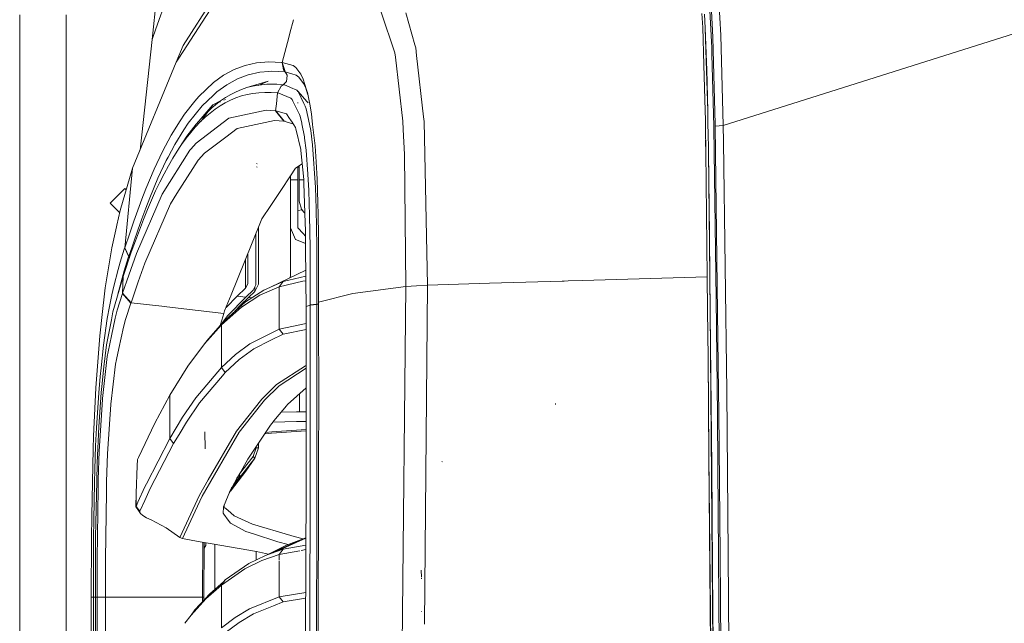
# Model space of a CAD drawing. Units: millimetres. Extents: x 977 to 7216, y -1525 to 1706.
# Drawn here: x 977 to 1346, y 483 to 709 of the extents above; entities that cross this region are included whole.
import ezdxf

# ---------------------------------------------------------------- set-up
doc = ezdxf.new("R2010")
doc.units = ezdxf.units.MM
doc.layers.add('1', color=7, linetype='Continuous', true_color=0xffffff)

msp = doc.modelspace()

# ---------------------------------------------------------------- linework, layer by layer
at = {"layer": '1', "color": 18, "linetype": 'Continuous', "lineweight": 13}
for p, q in [((1026.456177, 701.948106), (1033.724844, 770.35445)), ((1027.886689, 705.930054), (1034.448683, 724.195421)), ((1236.505091, 698.756576), (1235.281289, 723.246276)), ((1038.133681, 699.630082), (1050.047934, 718.301654)), ((1236.920416, 702.827156), (1236.162245, 718.493581)), ((1239.884436, 703.52602), (1239.184678, 716.563165)), ((976.749957, 711.175859), (976.749957, 439.200014)), ((994.200051, 711.175859), (994.200051, -711.175859)), ((1036.50862, 694.92662), (1048.295081, 713.028252)), ((1117.59907, 696.871042), (1112.399547, 712.122088)), ((1125.098526, 699.923217), (1121.661723, 711.945653)), ((1232.79053, 711.679459), (1233.114541, 706.351101)), ((1233.744442, 711.449921), (1234.070599, 706.180096)), ((1026.456177, 701.948106), (1027.886689, 705.930054)), ((1079.537566, 709.332847), (1078.207642, 704.300602)), ((1233.519375, 692.341328), (1233.114541, 706.351101)), ((1234.489977, 693.343222), (1234.070599, 706.180096)), ((1234.428942, 693.961263), (1234.070599, 706.180096)), ((1240.820467, 669.685304), (1356.180251, 706.045866)), ((1077.758334, 702.600483), (1075.300038, 693.298638)), ((1078.207636, 704.300579), (1077.758429, 702.600844)), ((1236.920416, 702.827156), (1237.043917, 697.937489)), ((1240.820467, 669.685304), (1239.884436, 703.52602)), ((1021.956358, 660.398922), (1026.456177, 701.948106)), ((1035.487235, 693.357825), (1038.133681, 699.630082)), ((1125.098526, 699.923217), (1125.438988, 698.732078)), ((1125.438988, 698.732078), (1125.751555, 695.957184)), ((1236.573756, 696.325421), (1236.505091, 698.756576)), ((1036.50862, 694.92662), (1035.487235, 693.357825)), ((1117.779315, 695.322156), (1117.59907, 696.871042)), ((1117.779315, 695.322156), (1120.575249, 671.284139)), ((1125.751555, 695.957184), (1128.35294, 672.865629)), ((1236.573756, 696.325421), (1237.337172, 669.314444)), ((1237.043917, 697.937489), (1237.747014, 670.108199)), ((1019.14984, 653.562725), (1035.487235, 693.357825)), ((1061.335385, 692.169189), (1058.275759, 691.013694)), ((1065.667689, 693.141222), (1061.335385, 692.169189)), ((1070.219576, 693.527579), (1065.667689, 693.141222)), ((1074.990571, 693.32993), (1070.219576, 693.527579)), ((1074.990571, 693.32993), (1075.296462, 693.298161)), ((1075.296462, 693.298161), (1075.300038, 693.298578)), ((1075.296462, 693.298161), (1076.234596, 690.315664)), ((1075.300038, 693.298638), (1079.43517, 692.100704)), ((1075.300038, 693.298638), (1075.300038, 693.298578)), ((1075.300038, 693.298638), (1075.824082, 690.486729)), ((1075.300038, 693.298578), (1075.824082, 690.486729)), ((1075.300038, 693.298578), (1076.238966, 690.313843)), ((1079.43517, 692.100704), (1080.440581, 691.330254)), ((1080.440581, 691.330254), (1081.918776, 689.381719)), ((1233.519375, 692.341328), (1234.01767, 675.093114)), ((1234.985888, 674.964368), (1234.428942, 693.961263)), ((1234.621108, 690.59217), (1234.489977, 693.343222)), ((1053.261101, 688.464522), (1049.457371, 685.727298)), ((1053.261101, 688.464522), (1057.209313, 690.610886)), ((1057.209313, 690.610886), (1058.275759, 691.013694)), ((1062.558711, 688.62617), (1058.455765, 687.077165)), ((1066.864789, 689.58956), (1062.558711, 688.62617)), ((1066.864789, 689.58956), (1070.236504, 689.871669)), ((1071.38449, 689.967692), (1070.236504, 689.871669)), ((1071.38449, 689.967692), (1076.115906, 689.761221)), ((1075.824082, 690.486729), (1076.422989, 689.728856)), ((1076.419175, 689.728856), (1076.115906, 689.761221)), ((1076.244391, 690.284524), (1076.419175, 689.728856)), ((1076.248866, 690.282371), (1076.422989, 689.728856)), ((1076.419175, 689.728856), (1077.102721, 688.554406)), ((1076.422989, 689.728856), (1076.419175, 689.728856)), ((1076.422989, 689.728856), (1078.906119, 689.004004)), ((1077.203333, 688.381612), (1076.953471, 686.160922)), ((1077.102721, 688.554406), (1077.13896, 688.492477)), ((1077.203333, 688.381612), (1077.13896, 688.492477)), ((1080.496371, 688.539743), (1078.906119, 689.004004)), ((1081.480801, 687.786698), (1080.496371, 688.539743)), ((1083.325446, 685.379863), (1081.480801, 687.786698)), ((1081.918776, 689.381719), (1082.326472, 688.844323)), ((1083.194077, 687.02352), (1082.326472, 688.844323)), ((1234.985888, 674.964368), (1234.621108, 690.59217)), ((1049.457371, 685.727298), (1043.960154, 680.504143)), ((1054.528534, 684.941232), (1050.74507, 682.215929)), ((1058.455765, 687.077165), (1054.528534, 684.941232)), ((1062.058985, 683.825195), (1059.97926, 683.126509)), ((1062.058985, 683.825195), (1070.069373, 686.268032)), ((1064.189494, 684.375882), (1062.058985, 683.825195)), ((1064.189494, 684.375882), (1066.372454, 684.778571)), ((1066.283209, 684.645631), (1070.069373, 686.268032)), ((1066.372454, 684.778571), (1068.608105, 685.0335)), ((1068.608105, 685.0335), (1069.556296, 685.077906)), ((1069.556296, 685.077906), (1070.895731, 685.140729)), ((1073.233902, 685.100377), (1070.895731, 685.140729)), ((1075.687468, 684.905648), (1073.233902, 685.100377)), ((1073.558867, 681.837618), (1074.890912, 684.361577)), ((1075.687468, 684.905648), (1074.890912, 684.361577)), ((1076.64305, 685.853124), (1075.687468, 684.905648)), ((1076.18314, 684.847414), (1075.687468, 684.905648)), ((1076.18314, 684.847414), (1078.11743, 684.02487)), ((1076.688349, 685.897946), (1076.64305, 685.853124)), ((1076.953471, 686.160922), (1076.688349, 685.897946)), ((1078.405185, 683.902501), (1078.11743, 684.02487)), ((1080.765784, 682.898641), (1078.405881, 683.902205)), ((1083.194077, 687.02352), (1084.442437, 683.022022)), ((1084.173739, 683.632314), (1083.325446, 685.379863)), ((1043.960154, 680.504143), (1042.507231, 678.695083)), ((1045.277655, 677.014053), (1049.372256, 680.909753)), ((1050.74507, 682.215929), (1049.372256, 680.909753)), ((1054.01212, 680.139482), (1052.100956, 678.845823)), ((1055.959523, 681.283891), (1054.01212, 680.139482)), ((1055.905879, 679.179192), (1057.930052, 680.027068)), ((1057.947218, 682.279468), (1055.959523, 681.283891)), ((1057.930052, 680.027068), (1060.001671, 680.727243)), ((1059.97926, 683.126509), (1057.947218, 682.279468)), ((1060.001671, 680.727243), (1062.12312, 681.280077)), ((1062.12312, 681.280077), (1064.296305, 681.685925)), ((1064.296305, 681.685925), (1066.521227, 681.944966)), ((1066.521227, 681.944966), (1068.796456, 682.0575)), ((1068.796456, 682.0575), (1071.121037, 682.023764)), ((1071.121037, 682.023764), (1073.558867, 681.837618)), ((1073.558867, 681.837618), (1073.100349, 677.734814)), ((1073.558867, 681.837618), (1074.050009, 681.781113)), ((1078.561842, 679.867148), (1074.050009, 681.781113)), ((1080.765784, 682.898641), (1081.211879, 682.39285)), ((1080.765784, 682.898641), (1081.230938, 682.411015)), ((1081.215014, 682.389297), (1084.498465, 678.666468)), ((1081.230938, 682.411015), (1084.498465, 678.671526)), ((1081.272427, 682.3242), (1083.383494, 677.906824)), ((1084.173739, 683.632314), (1084.840596, 681.544602)), ((1084.173739, 683.632314), (1084.41216, 683.119071)), ((1084.777415, 681.948245), (1084.442437, 683.022022)), ((1085.553229, 678.278983), (1084.777415, 681.948245)), ((1084.90616, 681.339336), (1084.840596, 681.544602)), ((1042.507231, 678.695083), (1038.672507, 673.920691)), ((1045.277655, 677.014053), (1040.022433, 670.456767)), ((1044.75075, 672.171175), (1049.298823, 677.367687)), ((1044.911226, 671.313794), (1049.298823, 677.367687)), ((1050.22198, 677.402675), (1048.835337, 676.208377)), ((1052.100956, 678.845823), (1049.298823, 677.367687)), ((1049.298823, 677.367687), (1051.283975, 678.218341)), ((1050.081789, 675.745964), (1051.985562, 677.039027)), ((1052.100956, 678.845823), (1050.22198, 677.402675)), ((1051.850304, 678.461017), (1052.082741, 678.560618)), ((1051.985562, 677.039027), (1053.925812, 678.183317)), ((1053.329255, 679.094759), (1053.978297, 679.372879)), ((1053.925812, 678.183317), (1055.905879, 679.179192)), ((1073.097341, 677.7079), (1072.815478, 675.1858)), ((1079.016745, 679.391325), (1078.561842, 679.867148)), ((1079.335272, 678.731561), (1079.016745, 679.391325)), ((1079.335272, 678.731561), (1081.763327, 673.699856)), ((1081.298172, 678.160191), (1081.0588, 678.185046)), ((1083.387987, 677.897423), (1083.857834, 676.914275)), ((1084.341109, 675.902903), (1083.857834, 676.914275)), ((1084.509842, 678.653569), (1084.974587, 678.126633)), ((1084.509851, 678.658496), (1084.974587, 678.126633)), ((1085.553229, 678.278983), (1085.660805, 677.624538)), ((1085.66197, 677.617455), (1086.26467, 673.950911)), ((1038.672507, 673.920691), (1036.961615, 671.425462)), ((1044.552863, 670.969903), (1046.368182, 672.711909)), ((1046.548903, 674.065888), (1044.75075, 672.171175)), ((1046.368182, 672.711909), (1048.210204, 674.30377)), ((1046.548903, 674.065888), (1048.37209, 675.809562)), ((1048.210204, 674.30377), (1050.081789, 675.745964)), ((1048.37209, 675.809562), (1048.835337, 676.208377)), ((1069.284022, 675.372481), (1055.250943, 672.3634)), ((1072.815478, 675.1858), (1069.284022, 675.372481)), ((1072.815478, 675.1858), (1075.906813, 671.263993)), ((1072.921813, 675.175428), (1072.815478, 675.1858)), ((1072.921813, 675.175428), (1076.957762, 673.949718)), ((1072.921813, 675.175428), (1076.013148, 671.252787)), ((1078.074753, 672.268629), (1076.957762, 673.949718)), ((1082.038224, 673.130155), (1081.763327, 673.699856)), ((1082.596833, 670.448744), (1082.038224, 673.130155)), ((1084.341109, 675.902903), (1085.541145, 670.084648)), ((1086.26467, 673.950911), (1086.414397, 672.619522)), ((1128.35294, 672.865629), (1128.549397, 671.122253)), ((1234.01767, 675.093114), (1234.112322, 671.81325)), ((1234.985888, 674.964368), (1235.091269, 671.366572)), ((1033.616126, 665.973485), (1036.961615, 671.425462)), ((1040.022433, 670.456767), (1038.322508, 667.97173)), ((1042.976677, 670.124769), (1041.226685, 667.925656)), ((1041.485369, 667.598605), (1042.762578, 669.077039)), ((1042.762578, 669.077039), (1044.552863, 670.969903)), ((1044.75075, 672.171175), (1042.976677, 670.124769)), ((1055.250943, 672.3634), (1043.019831, 663.052738)), ((1072.381318, 671.470881), (1058.367312, 668.522716)), ((1075.906813, 671.263993), (1072.381318, 671.470881)), ((1075.906813, 671.263993), (1076.013148, 671.252787)), ((1076.013148, 671.252787), (1076.397704, 671.205571)), ((1076.013148, 671.252787), (1076.384604, 671.141386)), ((1076.384604, 671.141386), (1078.397313, 670.537763)), ((1078.074753, 672.268629), (1078.401765, 671.77647)), ((1078.397643, 670.537664), (1078.401919, 670.536382)), ((1078.40234, 671.775605), (1078.992805, 670.886946)), ((1078.40234, 670.536256), (1079.430751, 670.22783)), ((1078.993467, 670.88595), (1079.018066, 670.848928)), ((1079.018132, 670.848828), (1080.308259, 668.907166)), ((1082.639336, 670.244723), (1082.597753, 670.444325)), ((1083.644927, 665.417731), (1082.643156, 670.226383)), ((1085.541513, 670.08286), (1086.026251, 667.732656)), ((1086.414397, 672.619522), (1086.715585, 669.939415)), ((1086.715667, 669.938685), (1087.604582, 662.02873)), ((1120.575249, 671.284139), (1120.725214, 668.156803)), ((1128.549397, 671.122253), (1129.776061, 609.744549)), ((1234.112322, 671.81325), (1234.230111, 664.434421)), ((1235.091269, 671.366572), (1235.189263, 665.209282)), ((1237.343848, 668.819726), (1237.337172, 669.314444)), ((1237.766802, 669.32416), (1237.747014, 670.108199)), ((1237.766802, 669.32416), (1240.820467, 669.685304)), ((1239.103854, 569.636405), (1237.766802, 669.32416)), ((1240.902007, 663.4354), (1240.820467, 669.685304)), ((1033.616126, 665.973485), (1030.374825, 659.900665)), ((1038.322508, 667.97173), (1035.000384, 662.542403)), ((1037.802517, 663.067281), (1039.501965, 665.573537)), ((1039.254963, 664.83593), (1040.996611, 667.032659)), ((1039.501965, 665.573537), (1041.226685, 667.925656)), ((1040.996611, 667.032659), (1041.485369, 667.598605)), ((1046.146929, 659.271955), (1054.087222, 665.282667)), ((1058.367312, 668.522716), (1054.087222, 665.282667)), ((1080.431759, 668.376267), (1080.308259, 668.907166)), ((1082.246602, 660.588503), (1080.431759, 668.376267)), ((1083.707869, 664.919913), (1083.644927, 665.417731)), ((1086.026251, 667.732656), (1086.710274, 662.352145)), ((1120.725214, 668.156803), (1120.725691, 668.148041)), ((1121.175587, 658.771873), (1120.725691, 668.148041)), ((1234.220729, 664.440735), (1234.210789, 665.395737)), ((1237.343848, 668.819726), (1238.22242, 604.524195)), ((1035.000384, 662.542403), (1032.432616, 657.716393)), ((1037.802517, 663.067281), (1035.847723, 659.983635)), ((1035.847723, 659.983635), (1037.53835, 662.486672)), ((1037.53835, 662.486672), (1039.254963, 664.83593)), ((1043.019831, 663.052738), (1041.039765, 660.782278)), ((1084.283888, 660.368204), (1083.707869, 664.919913)), ((1086.710274, 662.352145), (1087.82655, 646.410525)), ((1087.604582, 662.02873), (1087.903321, 658.013046)), ((1234.221716, 664.345966), (1234.220909, 664.423466)), ((1234.231598, 663.396501), (1234.222792, 664.242532)), ((1234.230462, 664.41244), (1234.231651, 664.337935)), ((1234.268264, 659.873873), (1234.231737, 663.383139)), ((1234.233231, 664.238957), (1234.246958, 663.379077)), ((1234.247172, 663.365641), (1234.302342, 659.909546)), ((1235.189611, 665.187416), (1235.236244, 662.257241)), ((1235.236459, 662.243752), (1235.275805, 659.771502)), ((1242.12414, 569.915295), (1240.902007, 663.4354)), ((1030.374825, 659.900665), (1027.228653, 653.199911)), ((1040.638506, 660.32213), (1030.167162, 643.915176)), ((1034.183562, 657.326043), (1035.847723, 659.983635)), ((1036.129534, 660.405874), (1036.10777, 660.368644)), ((1036.129534, 660.405874), (1036.107844, 660.368753)), ((1041.039765, 660.782278), (1040.638506, 660.32213)), ((1046.146929, 659.271955), (1043.767512, 656.556726)), ((1082.277358, 660.28285), (1082.246602, 660.588503)), ((1083.377659, 649.338484), (1082.277358, 660.28285)), ((1084.283888, 660.368204), (1084.901154, 651.354134)), ((1088.056862, 655.951142), (1087.903321, 658.013046)), ((1121.175587, 658.771873), (1121.726096, 609.253466)), ((1234.302342, 659.909546), (1234.82734, 612.772584)), ((1235.63987, 628.423333), (1235.275805, 659.771502)), ((1235.812962, 612.675846), (1235.275805, 659.771502)), ((1031.782925, 656.495154), (1028.660357, 649.822712)), ((1030.935347, 651.543498), (1032.546103, 654.512942)), ((1032.432616, 657.716393), (1031.782925, 656.495154)), ((1032.546103, 654.512942), (1034.183562, 657.326043)), ((1043.767512, 656.556726), (1035.795271, 644.118607)), ((1065.902293, 655.187905), (1065.676987, 655.358613)), ((1080.318749, 653.623164), (1082.780378, 655.279464)), ((1081.202328, 654.217678), (1081.202328, 649.291456)), ((1081.698239, 649.291456), (1081.698239, 654.55135)), ((1088.056862, 655.951142), (1088.403761, 649.5471)), ((1014.42939, 637.735248), (1019.14984, 653.562725)), ((1019.14984, 653.562725), (1016.164839, 623.629987)), ((1027.228653, 653.199911), (1024.150908, 645.864904)), ((1029.349864, 648.416877), (1030.935347, 651.543498)), ((1065.902293, 653.968513), (1065.676987, 654.135585)), ((1078.401387, 650.731998), (1074.756444, 645.235837)), ((1078.4017, 650.732471), (1078.401621, 650.732352)), ((1080.318749, 653.623164), (1078.40234, 650.733436)), ((1078.40234, 650.733436), (1078.40234, 642.881393)), ((1081.698239, 653.939664), (1081.202328, 653.939664)), ((1085.316241, 645.292401), (1084.901154, 651.354134)), ((1028.660357, 649.822712), (1025.604308, 642.518222)), ((1027.787745, 645.132244), (1029.349864, 648.416877)), ((1078.40234, 649.291456), (1081.202328, 649.291456)), ((1081.202328, 649.291456), (1081.202328, 631.196439)), ((1083.379308, 649.291456), (1081.698239, 649.291456)), ((1081.698239, 641.205072), (1081.698239, 649.291456)), ((1083.427727, 647.90988), (1083.377659, 649.338484)), ((1083.949387, 633.05825), (1083.427727, 647.90988)), ((1088.403761, 649.5471), (1088.670313, 640.59037)), ((1016.249955, 646.000028), (1010.750115, 640.500009)), ((1016.746285, 645.503703), (1016.249955, 646.000028)), ((1030.167162, 643.915176), (1020.611107, 621.560276)), ((1022.625268, 641.958356), (1024.150908, 645.864904)), ((1024.718344, 638.085663), (1027.787745, 645.132244)), ((1035.795271, 644.118607), (1033.303082, 640.230238)), ((1071.039259, 639.630616), (1074.756444, 645.235837)), ((1085.496008, 635.72222), (1085.316241, 645.292401)), ((1087.82655, 646.410525), (1087.982237, 638.391793)), ((1014.26301, 636.987), (1010.750115, 640.500009)), ((1021.101773, 637.891233), (1022.625268, 641.958356)), ((1033.303082, 640.230238), (1023.74965, 617.942691)), ((1025.604308, 642.518222), (1024.088442, 638.62735)), ((1067.692816, 634.584367), (1071.039259, 639.630616)), ((1078.40234, 642.881393), (1078.40234, 640.169978)), ((1078.40234, 636.086106), (1078.40234, 640.169978)), ((1081.698239, 641.205072), (1082.557261, 638.16756)), ((1088.804066, 636.092305), (1088.670313, 640.59037)), ((1014.42939, 637.735248), (1013.192952, 632.17473)), ((1021.101773, 637.891233), (1019.577086, 633.662581)), ((1024.088442, 638.62735), (1022.574246, 634.576082)), ((1023.201287, 634.322762), (1024.718344, 638.085663)), ((1078.40234, 636.086106), (1078.40234, 624.150813)), ((1081.202328, 637.764683), (1082.756008, 637.915868)), ((1083.39721, 637.103856), (1082.557261, 638.16756)), ((1083.822215, 636.678827), (1083.39721, 637.103856)), ((1085.496008, 635.72222), (1085.71893, 623.867989)), ((1088.255227, 624.313772), (1087.982237, 638.391793)), ((1088.812588, 635.405226), (1088.804066, 636.092305)), ((1013.052523, 631.54304), (1013.192952, 632.17473)), ((1019.577086, 633.662581), (1018.050015, 629.27115)), ((1022.574246, 634.576082), (1021.057904, 630.363464)), ((1021.688282, 630.39875), (1023.201287, 634.322762)), ((1067.692816, 634.584367), (1063.773215, 624.934256)), ((1084.048092, 630.244255), (1083.949387, 633.05825)), ((1088.88942, 629.210472), (1088.812601, 635.404138)), ((1013.052523, 631.54304), (1011.299193, 623.658776)), ((1016.182005, 623.682439), (1018.050015, 629.27115)), ((1021.057904, 630.363464), (1019.537508, 625.988185)), ((1020.174086, 626.312792), (1021.688282, 630.39875)), ((1065.402329, 609.832764), (1065.402329, 628.945157)), ((1066.402256, 610.063136), (1066.402256, 631.406992)), ((1080.278933, 626.83785), (1078.40234, 631.196439)), ((1081.202328, 631.196439), (1083.172619, 629.058957)), ((1083.172619, 629.058957), (1084.061079, 628.094894)), ((1084.058554, 628.51274), (1083.676001, 628.51274)), ((1084.076614, 625.523555), (1084.048092, 630.244255)), ((1088.933766, 615.297198), (1088.88942, 629.210472)), ((1235.812962, 612.675846), (1235.63987, 628.423333)), ((1017.675459, 620.419145), (1019.537508, 625.988185)), ((1018.654406, 622.063875), (1020.174086, 626.312792)), ((1056.110919, 606.068671), (1063.773215, 624.934256)), ((1081.259549, 626.447618), (1080.278933, 626.83785)), ((1084.077807, 625.326096), (1081.259549, 626.447618)), ((1084.163768, 611.098659), (1084.076618, 625.522946)), ((1008.850873, 608.643651), (1011.299193, 623.658776)), ((1014.472306, 618.275523), (1016.020834, 623.188138)), ((1015.567124, 612.994611), (1018.654406, 622.063875)), ((1016.020834, 623.188138), (1016.164839, 623.629987)), ((1016.164839, 623.629987), (1016.182005, 623.682439)), ((1017.65877, 620.367467), (1016.164839, 623.629987)), ((1016.164839, 623.629987), (1017.65877, 620.367467)), ((1017.675459, 620.419145), (1016.182005, 623.682439)), ((1020.611107, 621.560276), (1017.707884, 613.491058)), ((1062.402308, 610.223711), (1062.402308, 621.558902)), ((1078.40234, 618.412793), (1078.40234, 624.150813)), ((1085.746068, 611.768017), (1085.71893, 623.867989)), ((1088.255227, 624.313772), (1088.27772, 612.838955)), ((1014.472306, 618.275523), (1013.674796, 615.561247)), ((1015.97935, 615.061343), (1017.515242, 619.927227)), ((1017.515242, 619.927227), (1017.65877, 620.367467)), ((1017.65877, 620.367467), (1017.675459, 620.419145)), ((1017.675459, 620.419145), (1017.935581, 619.952239)), ((1023.74965, 617.942691), (1021.251023, 611.01222)), ((1061.566651, 619.501404), (1061.566651, 608.564377)), ((1078.40234, 613.035142), (1078.40234, 618.412793)), ((1013.674796, 615.561247), (1012.04139, 609.312117)), ((1015.97935, 615.061343), (1015.195668, 612.391591)), ((1084.137915, 615.377654), (1070.854962, 608.936548)), ((1088.933766, 615.297198), (1088.934064, 613.116601)), ((1015.549719, 612.941921), (1011.722147, 599.700868)), ((1015.195668, 612.391591), (1013.6078, 606.290579)), ((1015.567124, 612.994611), (1015.333235, 606.535673)), ((1017.707884, 613.491058), (1015.393555, 606.71562)), ((1015.549719, 612.941921), (1015.567124, 612.994611)), ((1018.530667, 603.122413), (1020.845711, 609.888315)), ((1021.251023, 611.01222), (1020.845711, 609.888315)), ((1061.566651, 608.564377), (1062.402308, 610.223711)), ((1065.402329, 609.832764), (1064.39954, 607.837617)), ((1065.009415, 607.290566), (1066.402256, 610.063136)), ((1075.649083, 611.062109), (1070.854962, 608.936548)), ((1083.068669, 611.238122), (1074.170887, 609.125793)), ((1075.649083, 611.062109), (1074.170887, 609.125793)), ((1084.15179, 613.081095), (1075.649083, 611.062109)), ((1078.091654, 612.44573), (1078.40234, 613.035142)), ((1084.162322, 611.338048), (1083.068669, 611.238122)), ((1084.220946, 601.635098), (1084.163819, 611.09029)), ((1085.767329, 602.288723), (1085.746095, 611.755953)), ((1088.277758, 612.819924), (1088.297904, 602.542877)), ((1088.934066, 613.097848), (1088.93472, 608.314514)), ((1129.776061, 609.744549), (1153.056443, 610.415876)), ((1153.056443, 610.415876), (1180.319846, 611.201704)), ((1180.319846, 611.201704), (1181.089699, 611.223936)), ((1182.634465, 611.268453), (1181.089699, 611.223936)), ((1187.983334, 611.422598), (1182.654257, 611.269024)), ((1234.82734, 612.772584), (1187.983334, 611.422598)), ((1234.963953, 600.416541), (1234.82734, 612.772584)), ((1235.812962, 612.675846), (1235.907614, 600.297749)), ((1235.959351, 599.456012), (1235.813677, 612.537622)), ((1008.605301, 606.5135), (1007.832348, 599.80458)), ((1008.850873, 608.643651), (1008.605301, 606.5135)), ((1011.36595, 606.125295), (1010.416567, 601.648033)), ((1012.04139, 609.312117), (1011.36595, 606.125295)), ((1015.333235, 606.535673), (1013.381541, 600.379229)), ((1013.6078, 606.290579), (1013.556557, 606.0468)), ((1015.333235, 606.535673), (1015.393555, 606.71562)), ((1015.333235, 606.535673), (1018.470585, 602.942765)), ((1015.393555, 606.71562), (1018.530667, 603.122413)), ((1058.363974, 605.621457), (1061.566651, 608.564377)), ((1061.549485, 603.412867), (1068.421662, 607.857704)), ((1061.589062, 605.25018), (1064.39954, 607.837617)), ((1062.664092, 605.126441), (1065.009415, 607.290566)), ((1065.009415, 607.290566), (1065.009415, 609.051023)), ((1074.170887, 609.125793), (1066.93846, 605.922103)), ((1068.421662, 607.857704), (1070.854962, 608.936548)), ((1074.170887, 609.125793), (1074.170887, 593.236268)), ((1088.93472, 608.314514), (1088.941395, 603.380322)), ((1101.74638, 606.518567), (1088.941395, 603.380322)), ((1101.767838, 606.523812), (1101.74638, 606.518567)), ((1101.767838, 606.523812), (1101.769269, 606.52405)), ((1121.726096, 609.253466), (1101.769269, 606.52405)), ((1121.726096, 609.253466), (1119.474044, 402.373544)), ((1125.748217, 609.498858), (1121.726096, 609.253466)), ((1129.776061, 609.744549), (1125.748217, 609.498858)), ((1129.776061, 609.744549), (1128.664315, 482.435733)), ((1018.470585, 602.942765), (1016.515553, 596.856654)), ((1018.470585, 602.942765), (1018.530667, 603.122413)), ((1018.530667, 603.122413), (1030.041152, 601.797316)), ((1053.679049, 600.081444), (1056.110919, 606.068671)), ((1061.549485, 603.412867), (1053.947031, 596.735597)), ((1054.202808, 601.37093), (1058.363974, 605.621457)), ((1054.818451, 598.280907), (1061.589062, 605.25018)), ((1058.363974, 605.621457), (1061.589062, 605.25018)), ((1062.664092, 605.126441), (1059.703171, 602.286696)), ((1066.93846, 605.922103), (1060.060561, 601.479053)), ((1062.664092, 605.126441), (1063.966949, 604.976452)), ((1088.297904, 602.542877), (1085.767329, 602.288723)), ((1088.29838, 602.508605), (1085.768759, 602.254927)), ((1088.482916, 602.551162), (1088.297904, 602.542877)), ((1088.297904, 602.542877), (1088.29838, 602.508605)), ((1088.942318, 602.75312), (1088.29838, 602.508605)), ((1088.942647, 602.584568), (1088.29838, 602.508605)), ((1088.339627, 576.206326), (1088.29838, 602.508605)), ((1088.942628, 602.594324), (1088.482916, 602.551162)), ((1088.941395, 603.380322), (1088.941157, 603.346467)), ((1088.941157, 603.346467), (1088.967144, 590.062678)), ((1238.648474, 560.894072), (1238.22242, 604.524195)), ((1006.781876, 590.690613), (1007.832348, 599.80458)), ((1009.636223, 597.220778), (1010.416567, 601.648033)), ((1011.149228, 596.672118), (1011.722147, 599.700868)), ((1012.542784, 597.364604), (1013.381541, 600.379229)), ((1030.101363, 601.790385), (1031.024191, 601.684148)), ((1031.024756, 601.684083), (1034.100687, 601.329979)), ((1034.133309, 601.326224), (1053.364336, 599.112332)), ((1052.451193, 594.805181), (1060.060561, 601.479053)), ((1052.564681, 596.589208), (1053.364336, 599.112332)), ((1053.364336, 599.112332), (1053.679049, 600.081444)), ((1059.703171, 602.286696), (1057.533074, 599.885235)), ((1085.768759, 602.254927), (1084.220946, 601.635098)), ((1084.220946, 601.635098), (1084.221661, 601.58366)), ((1084.221661, 601.58366), (1084.236443, 525.530815)), ((1085.768759, 602.254927), (1085.767329, 602.288723)), ((1085.768759, 602.254927), (1085.811436, 575.979531)), ((1235.163271, 582.367837), (1234.963953, 600.416541)), ((1238.080323, 316.246539), (1235.907614, 600.297749)), ((1236.487448, 541.351795), (1235.90954, 598.892154)), ((1237.724841, 399.959683), (1235.959351, 599.456012)), ((1009.636223, 597.220778), (1008.198798, 587.241352)), ((1009.384453, 587.343514), (1011.149228, 596.672118)), ((1012.542784, 597.364604), (1011.147797, 590.630651)), ((1015.67322, 593.921602), (1016.515553, 596.856654)), ((1047.575772, 589.593232), (1053.048193, 595.72804)), ((1052.564681, 596.589208), (1052.053934, 594.613435)), ((1052.828848, 595.754921), (1052.373699, 594.971904)), ((1052.451193, 594.805181), (1053.947031, 596.735597)), ((1054.818451, 598.280907), (1052.828848, 595.754921)), ((1053.947031, 596.735597), (1053.048193, 595.72804)), ((1074.170887, 593.236268), (1084.222886, 595.282759)), ((1013.930619, 585.927665), (1015.67322, 593.921602)), ((1052.451193, 594.805181), (1046.07302, 587.66681)), ((1052.451193, 594.805181), (1052.451193, 578.80652)), ((1074.170887, 593.236268), (1063.138783, 587.714016)), ((1074.170887, 593.236268), (1075.63287, 591.31211)), ((1084.223319, 593.056199), (1075.63287, 591.31211)), ((1006.781876, 590.690613), (1005.302489, 571.181953)), ((1009.918272, 584.69677), (1011.147797, 590.630651)), ((1046.07302, 587.66681), (1039.916813, 579.348385)), ((1046.07302, 587.66681), (1047.575772, 589.593232)), ((1063.138783, 587.714016), (1057.702601, 583.654284)), ((1064.597905, 585.799217), (1071.03163, 589.013338)), ((1075.63287, 591.31211), (1071.03163, 589.013338)), ((1088.979542, 576.11388), (1088.967144, 590.062678)), ((1008.198798, 587.241352), (1007.282794, 578.697324)), ((1009.384453, 587.343514), (1008.283675, 579.039335)), ((1009.918272, 584.69677), (1009.641469, 582.908332)), ((1013.032973, 581.809521), (1013.930619, 585.927665)), ((1064.597905, 585.799217), (1059.159338, 581.745446)), ((1009.641469, 582.908332), (1007.840455, 567.125738)), ((1012.754738, 580.117464), (1013.032973, 581.809521)), ((1052.451193, 578.80652), (1057.702601, 583.654284)), ((1059.159338, 581.745446), (1053.90507, 576.904356)), ((1235.163271, 582.367837), (1235.444825, 546.84451)), ((1235.461119, 545.279273), (1235.163271, 582.367837)), ((1007.282794, 578.697324), (1006.938279, 575.483978)), ((1008.283675, 579.039335), (1007.546961, 571.67697)), ((1010.938942, 565.083861), (1012.754738, 580.117464)), ((1033.096373, 568.411171), (1039.916813, 579.348385)), ((1052.451193, 578.80652), (1042.827904, 567.37709)), ((1052.451193, 578.80652), (1053.90507, 576.904356)), ((1053.90507, 576.904356), (1052.883446, 575.693667)), ((1084.081709, 579.466522), (1073.185027, 572.406471)), ((1074.162543, 571.982622), (1084.226148, 578.499884)), ((1084.225942, 579.559969), (1084.081709, 579.466522)), ((1006.938279, 575.483978), (1006.417572, 569.25869)), ((1044.27439, 565.48965), (1052.883446, 575.693667)), ((1085.811436, 575.979531), (1085.814297, 562.026262)), ((1088.341534, 562.23917), (1088.339627, 576.206326)), ((1088.97835, 562.159896), (1088.979542, 576.11388)), ((1005.302489, 571.181953), (1004.503787, 553.054452)), ((1005.5812, 556.133568), (1006.417572, 569.25869)), ((1007.31951, 569.401383), (1006.415188, 556.584775)), ((1007.546961, 571.67697), (1007.31951, 569.401383)), ((1073.185027, 572.406471), (1067.673981, 566.951752)), ((1074.162543, 571.982622), (1068.648875, 566.529751)), ((1077.329695, 564.893842), (1084.227582, 571.120097)), ((1239.175379, 562.218368), (1239.103854, 569.636405)), ((1242.689192, 508.797348), (1242.12414, 569.915295)), ((1007.808268, 566.843092), (1006.603777, 547.43284)), ((1007.808268, 566.843092), (1007.840455, 567.125738)), ((1033.096373, 568.411171), (1027.463257, 557.971001)), ((1033.096373, 552.213311), (1033.096373, 568.411171)), ((1042.827904, 567.37709), (1037.907183, 560.17828)), ((1044.27439, 565.48965), (1039.3489, 558.29978)), ((1068.648875, 566.529751), (1063.790381, 560.397625)), ((1067.673981, 566.951752), (1064.786494, 563.303411)), ((1081.825554, 562.14596), (1081.825554, 568.95195)), ((1010.448969, 557.567624), (1010.923445, 564.955413)), ((1010.923445, 564.955413), (1010.938942, 565.083861)), ((1058.155358, 554.924786), (1064.786494, 563.303411)), ((1076.846898, 564.458132), (1072.815239, 559.513271)), ((1080.589831, 562.123954), (1074.860617, 562.021943)), ((1077.329695, 564.893842), (1076.846898, 564.458132)), ((1080.589831, 562.123954), (1084.229318, 562.188766)), ((1085.814297, 562.026262), (1085.804999, 548.068464)), ((1088.331044, 548.26808), (1088.341534, 562.23917)), ((1088.964283, 548.201382), (1088.97835, 562.159896)), ((1177.865088, 564.880013), (1177.814782, 565.299988)), ((1239.175379, 562.218368), (1239.692509, 508.559465)), ((1037.907183, 560.17828), (1033.096373, 552.213311)), ((1039.3489, 558.29978), (1036.573708, 553.716004)), ((1059.123576, 554.507732), (1063.790381, 560.397625)), ((1070.882618, 557.143092), (1072.815239, 559.513271)), ((1080.589831, 558.499336), (1071.86301, 558.34545)), ((1084.230023, 558.56353), (1080.589831, 558.499336)), ((1238.837302, 541.543245), (1238.648474, 560.894072)), ((1005.5812, 556.133568), (1005.265057, 549.364746)), ((1006.415188, 556.584775), (1005.79983, 543.038487)), ((1009.734929, 546.449721), (1010.448948, 557.567298)), ((1027.463257, 557.971001), (1021.33551, 545.083807)), ((1059.123576, 554.507732), (1045.191109, 530.525029)), ((1046.411097, 548.24394), (1046.291173, 554.638684)), ((1058.155358, 554.924786), (1047.531903, 536.611736)), ((1070.882618, 557.143092), (1062.400877, 544.385195)), ((1071.351111, 554.640114), (1069.068826, 554.414858)), ((1084.230705, 555.053685), (1071.291029, 554.208994)), ((1084.230618, 555.501482), (1071.351111, 554.640114)), ((1004.294217, 548.296809), (1004.503787, 553.054452)), ((1033.096373, 552.213311), (1024.296582, 535.205781)), ((1033.096373, 552.213311), (1034.532607, 550.344527)), ((1036.573708, 553.716004), (1034.532607, 550.344527)), ((1071.291029, 554.208994), (1068.76475, 553.957479)), ((1004.294217, 548.296809), (1003.861964, 523.158252)), ((1005.265057, 549.364746), (1004.972994, 540.462494)), ((1006.603777, 547.43284), (1006.230652, 536.690474)), ((1034.532607, 550.344527), (1025.720894, 533.357322)), ((1065.518439, 548.658252), (1064.417899, 545.439839)), ((1066.333592, 548.658252), (1065.032065, 544.824243)), ((1065.518439, 549.074507), (1065.518439, 548.658252)), ((1065.518439, 548.658252), (1066.333592, 548.658252)), ((1066.333592, 550.300627), (1066.333592, 548.658252)), ((1085.804999, 548.068464), (1085.784256, 534.106433)), ((1088.323902, 543.717815), (1088.331044, 548.26808)), ((1088.956933, 543.71782), (1088.964283, 548.201382)), ((1009.369195, 536.068499), (1009.734929, 546.449721)), ((1020.959198, 544.29239), (1020.806134, 541.906118)), ((1021.335356, 545.083483), (1020.959198, 544.29239)), ((1059.230626, 538.818121), (1062.400877, 544.385195)), ((1064.417899, 545.439839), (1059.246757, 538.846447)), ((1065.032065, 544.824243), (1059.578955, 537.871361)), ((1065.032065, 544.824243), (1061.678946, 539.913058)), ((1064.417899, 545.439839), (1065.032065, 544.824243)), ((1088.309109, 534.293354), (1088.323902, 543.717802)), ((1088.952839, 541.220605), (1088.956933, 543.717802)), ((1135.40417, 543.37132), (1135.236084, 543.565094)), ((1235.444825, 546.84451), (1237.127465, 334.547423)), ((1237.112582, 339.636058), (1235.461119, 545.279273)), ((1235.461119, 545.279273), (1236.062109, 487.548232)), ((1004.972994, 540.462494), (1004.812062, 535.553038)), ((1005.79983, 543.038487), (1005.662501, 536.113024)), ((1020.806134, 541.906118), (1020.458758, 531.607509)), ((1061.678946, 539.913058), (1055.867255, 532.446086)), ((1088.921607, 527.256072), (1088.952839, 541.220605)), ((1236.871541, 485.319197), (1236.487448, 541.351795)), ((1240.105212, 347.463399), (1238.837302, 541.543245)), ((1005.249321, 515.31738), (1005.662501, 536.113024)), ((1006.184876, 533.273876), (1006.230652, 536.690474)), ((1009.369195, 536.068499), (1009.314835, 531.983674)), ((1047.531903, 536.611736), (1044.236481, 530.930996)), ((1058.281481, 537.151575), (1055.753457, 532.371071)), ((1058.199704, 537.200034), (1056.467593, 533.951402)), ((1058.670819, 537.688613), (1056.938469, 534.439266)), ((1057.14184, 534.664571), (1059.210598, 537.69058)), ((1059.578955, 537.871361), (1057.510197, 534.844697)), ((1058.199704, 537.200034), (1058.223307, 537.258089)), ((1058.223307, 537.258089), (1058.274567, 537.509143)), ((1059.230626, 538.818121), (1058.281481, 537.151575)), ((1058.466892, 537.477126), (1058.670819, 537.688613)), ((1058.670819, 537.688613), (1058.682978, 537.727237)), ((1058.670819, 537.688613), (1059.213698, 537.696838)), ((1058.682978, 537.727237), (1058.710158, 537.894547)), ((1058.710158, 537.894547), (1058.711266, 537.906209)), ((1059.187472, 538.304389), (1059.119264, 538.622587)), ((1059.32647, 538.373649), (1059.13018, 538.641754)), ((1059.231102, 537.989199), (1059.187472, 538.304389)), ((1059.578955, 537.871361), (1059.210598, 537.69058)), ((1059.213698, 537.696838), (1059.210598, 537.69058)), ((1059.213698, 537.696838), (1059.583008, 537.881017)), ((1059.213698, 537.696838), (1059.233487, 537.77349)), ((1059.233487, 537.77349), (1059.231102, 537.989199)), ((1059.32647, 538.373649), (1059.48931, 538.118124)), ((1059.48931, 538.118124), (1059.57371, 537.943125)), ((1059.57371, 537.943125), (1059.583008, 537.881017)), ((1059.583008, 537.881017), (1059.578955, 537.871361)), ((1004.812062, 535.553038), (1004.558623, 521.582723)), ((1006.184876, 533.273876), (1005.833447, 506.964147)), ((1023.746445, 533.997106), (1021.146885, 528.285749)), ((1025.720894, 533.357322), (1023.688211, 528.904123)), ((1024.296582, 535.205781), (1023.746463, 533.997145)), ((1055.351079, 531.847596), (1055.543005, 532.201171)), ((1056.310952, 533.651769), (1055.543005, 532.201171)), ((1055.750641, 532.365747), (1055.644572, 532.16517)), ((1055.867255, 532.446086), (1055.747053, 532.358962)), ((1055.864155, 532.443225), (1055.747132, 532.359111)), ((1055.867255, 532.446086), (1055.747383, 532.359587)), ((1055.753457, 532.371071), (1055.871546, 532.4561)), ((1055.871546, 532.4561), (1055.864155, 532.443225)), ((1055.867255, 532.446086), (1055.864155, 532.443225)), ((1057.510197, 534.844697), (1055.871546, 532.4561)), ((1056.782067, 534.139514), (1056.070328, 532.970276)), ((1056.467593, 533.951402), (1056.310952, 533.651769)), ((1056.575614, 533.925773), (1056.782067, 534.139514)), ((1056.782067, 534.139514), (1057.14184, 534.664571)), ((1056.938469, 534.439266), (1056.782067, 534.139514)), ((1085.784256, 534.106433), (1085.753024, 520.140648)), ((1088.276446, 520.315349), (1088.309109, 534.293354)), ((1008.980334, 506.896079), (1009.314835, 531.983674)), ((1020.363629, 526.538491), (1020.458758, 531.607509)), ((1020.40869, 526.663899), (1020.458758, 531.607509)), ((1023.676256, 528.877932), (1021.826565, 524.825633)), ((1036.870539, 514.989853), (1044.236481, 530.930996)), ((1045.191109, 530.525029), (1042.561352, 524.84417)), ((1053.251088, 526.560009), (1055.023015, 530.709803)), ((1055.644572, 532.16517), (1055.023015, 530.709803)), ((1020.40869, 526.663899), (1020.363629, 526.538491)), ((1020.792305, 525.911093), (1020.363629, 526.538491)), ((1021.146297, 528.284457), (1020.40869, 526.663899)), ((1020.40869, 526.663899), (1021.826565, 524.825633)), ((1022.08358, 524.052501), (1020.792305, 525.911093)), ((1021.826565, 524.825633), (1021.793664, 524.692893)), ((1037.815392, 514.591932), (1042.561352, 524.84417)), ((1053.174555, 524.076581), (1053.245842, 526.390016)), ((1053.251088, 526.560009), (1053.245842, 526.390016)), ((1053.522945, 527.19669), (1053.53719, 526.677549)), ((1053.807557, 526.178002), (1053.53719, 526.677549)), ((1053.807557, 526.178002), (1054.846346, 525.249302)), ((1057.259142, 523.092091), (1054.846346, 525.249302)), ((1084.189956, 514.872811), (1084.236443, 525.530815)), ((1088.889842, 516.682327), (1088.921607, 527.256072)), ((1003.861964, 523.158252), (1003.715336, 514.643312)), ((1004.558623, 521.582723), (1004.489481, 514.58025)), ((1021.793664, 524.692893), (1022.08358, 524.052501)), ((1022.08358, 524.052501), (1022.9972, 523.269176)), ((1022.9972, 523.269176), (1024.377406, 522.436082)), ((1024.377406, 522.436082), (1026.060641, 521.614015)), ((1031.752408, 518.630922), (1026.060641, 521.614015)), ((1053.174555, 524.076581), (1053.411067, 523.74953)), ((1055.047095, 521.488607), (1053.411067, 523.74953)), ((1055.876315, 520.34241), (1055.047095, 521.488607)), ((1064.09508, 520.023465), (1057.259142, 523.092091)), ((1036.870539, 514.989853), (1031.752408, 518.630922)), ((1055.876315, 520.34241), (1061.61505, 517.297029)), ((1064.09508, 520.023465), (1064.155877, 520.005286)), ((1064.155877, 520.005286), (1078.504622, 515.718639)), ((1085.753024, 520.140648), (1085.73938, 515.492848)), ((1088.264684, 516.440484), (1088.276446, 520.315349)), ((1003.626168, 492.553145), (1003.715336, 514.643312)), ((1004.421294, 492.553145), (1004.489481, 514.58025)), ((1005.249321, 515.31738), (1005.181134, 492.553145)), ((1036.870539, 514.989853), (1037.815392, 514.591932)), ((1037.815392, 514.591932), (1043.770974, 513.556662)), ((1064.555466, 516.33513), (1061.61505, 517.297029)), ((1073.671401, 513.35305), (1064.555466, 516.33513)), ((1084.189721, 514.818837), (1069.073975, 508.309841)), ((1084.18964, 514.800244), (1071.935139, 509.303409)), ((1084.189932, 514.867197), (1076.893628, 512.066007)), ((1078.504622, 515.718639), (1079.794943, 515.384853)), ((1083.17995, 514.509262), (1079.794943, 515.384853)), ((1079.950154, 513.268054), (1084.190064, 514.897447)), ((1084.17315, 511.019648), (1084.189932, 514.867197)), ((1085.739294, 515.463538), (1085.728454, 511.771145)), ((1088.254215, 512.99155), (1088.264657, 516.431539)), ((1088.879662, 513.293756), (1088.88981, 516.671543)), ((1043.788017, 513.553699), (1049.026204, 512.643135)), ((1045.488434, 513.258112), (1045.395672, 492.550313)), ((1045.822203, 492.55234), (1045.98511, 513.171774)), ((1045.968268, 511.040028), (1046.594918, 512.000501)), ((1046.594918, 512.000501), (1046.631119, 513.059477)), ((1049.030394, 512.642407), (1065.682471, 509.747744)), ((1050.035298, 495.558161), (1050.035298, 512.467722)), ((1076.893628, 512.066007), (1069.432589, 508.434373)), ((1075.643361, 510.591149), (1071.369708, 509.107053)), ((1073.671401, 513.35305), (1077.551518, 512.337132)), ((1075.643361, 510.591149), (1074.171364, 508.656263)), ((1081.93283, 510.049474), (1074.171364, 508.656263)), ((1084.177962, 512.123045), (1075.643361, 510.591149)), ((1077.879727, 512.472391), (1076.893628, 512.066007)), ((1077.879727, 512.472391), (1079.950154, 513.268054)), ((1084.17067, 510.451174), (1082.356936, 510.125603)), ((1083.740771, 411.888719), (1084.173062, 510.999601)), ((1085.728387, 511.74809), (1085.712016, 506.171405)), ((1088.234007, 506.334543), (1088.254163, 512.974427)), ((1088.828146, 499.316573), (1088.879645, 513.287902)), ((1005.815566, 492.553145), (1005.833447, 506.964147)), ((1008.967207, 496.36641), (1008.980334, 506.896079)), ((1067.599356, 506.375253), (1061.317503, 503.269851)), ((1062.794745, 505.203426), (1069.073975, 508.309841)), ((1065.486491, 506.535067), (1065.486491, 509.781811)), ((1065.682471, 509.747744), (1070.190921, 508.803488)), ((1074.171364, 508.656263), (1067.599356, 506.375253)), ((1069.073975, 508.309841), (1071.369708, 509.107053)), ((1074.171364, 508.656263), (1074.171364, 506.529236)), ((1088.182509, 492.351145), (1088.234007, 506.334543)), ((1239.692509, 508.559465), (1240.786612, 339.26937)), ((1242.689192, 508.797348), (1243.132651, 435.700744)), ((1052.451432, 497.144461), (1061.317503, 503.269851)), ((1062.794745, 505.203426), (1053.932726, 499.075353)), ((1074.171364, 506.16687), (1074.171364, 492.76191)), ((1085.712016, 506.171405), (1085.662186, 492.199033)), ((1127.598345, 500.136256), (1127.426922, 502.789438)), ((1052.451432, 497.144461), (1053.932726, 499.075353)), ((1053.932726, 499.075353), (1053.192198, 498.407006)), ((1088.767588, 485.342294), (1088.828146, 499.316573)), ((1127.667487, 499.627173), (1127.504647, 499.658287)), ((1127.667487, 499.627173), (1127.580702, 499.669969)), ((1008.965358, 494.883571), (1008.967207, 496.366403)), ((1052.451432, 497.144461), (1046.66549, 491.928428)), ((1048.149884, 493.856728), (1053.192198, 498.407006)), ((1052.451432, 497.144461), (1052.45167, 481.163085)), ((1003.154814, 236.425713), (1003.626168, 492.553145)), ((1003.626168, 492.553145), (1004.421294, 492.553145)), ((1004.40079, 461.892724), (1004.421294, 492.553145)), ((1004.421294, 492.553145), (1005.181134, 492.553097)), ((1005.181134, 492.553145), (1005.170643, 461.891472)), ((1005.181134, 492.553145), (1005.815566, 492.553145)), ((1005.815566, 492.553145), (1005.770028, 200.001121)), ((1005.815566, 492.553145), (1008.962452, 492.552936)), ((1008.9601, 477.751485), (1008.962452, 492.552936)), ((1008.962452, 492.552936), (1008.965358, 494.883564)), ((1008.962452, 492.552936), (1020.744159, 492.552088)), ((1020.745633, 492.552088), (1023.311013, 492.551903)), ((1023.322339, 492.551902), (1045.395672, 492.550313)), ((1041.058123, 485.873491), (1046.66549, 491.928428)), ((1042.545617, 487.798572), (1048.149884, 493.856728)), ((1045.395672, 492.550313), (1045.395557, 490.879329)), ((1045.395672, 492.550313), (1045.822203, 492.55234)), ((1045.82212, 491.340439), (1045.822203, 492.55234)), ((1074.171364, 492.76191), (1063.005984, 488.271147)), ((1084.100678, 494.404256), (1074.171364, 492.76191)), ((1074.171364, 492.76191), (1075.630724, 490.83671)), ((1084.091204, 492.232077), (1075.630724, 490.83671)), ((1085.662186, 492.199033), (1085.60425, 478.22386)), ((1088.122904, 478.365511), (1088.182509, 492.351145)), ((1063.005984, 488.271147), (1057.640374, 485.037386)), ((1064.460099, 486.353695), (1072.057307, 489.402592)), ((1075.630724, 490.83671), (1072.057307, 489.402592)), ((1041.058123, 485.873491), (1038.707965, 482.803217)), ((1042.545617, 487.798572), (1041.058123, 485.873491)), ((1052.45167, 481.163085), (1057.640374, 485.037386)), ((1059.090197, 483.124912), (1064.460099, 486.353695)), ((1088.699162, 471.365362), (1088.767588, 485.342294)), ((1127.628624, 487.15803), (1127.562821, 487.27715)), ((1236.062109, 487.548232), (1237.112582, 339.636058)), ((1237.81687, 347.350895), (1236.871541, 485.319197)), ((1059.090197, 483.124912), (1053.896487, 479.256243))]:
    msp.add_line(p, q, dxfattribs=at)

doc.saveas('drawing.dxf')
